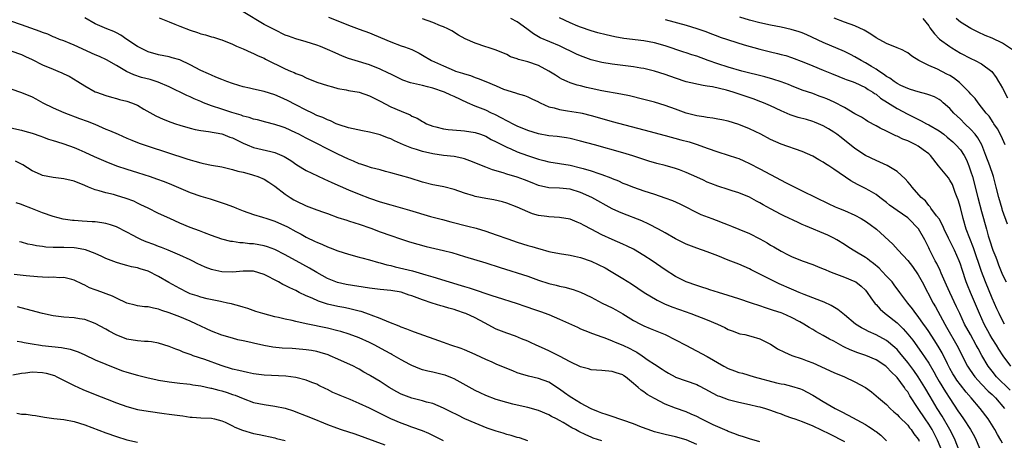
# Model space of a CAD drawing. Units: inches. Extents: x 2550000 to 2553000, y 1515000 to 1518000.
# Drawn here: x 2550997 to 2551183, y 1516891 to 1516971 of the extents above; entities that cross this region are included whole.
import ezdxf

# ---------------------------------------------------------------- set-up
doc = ezdxf.new("R2010")
doc.units = ezdxf.units.IN
doc.header["$MEASUREMENT"] = 0
doc.layers.add('LD25501515_2ft', color=52, linetype='Continuous')

msp = doc.modelspace()

# ---------------------------------------------------------------- linework, layer by layer
at = {"layer": 'LD25501515_2ft'}
for points, elevation in [([(2551183, 1516890.4), (2551182.67, 1516891), (2551182.03, 1516892.03), (2551181.52, 1516893), (2551180.26, 1516895), (2551178.76, 1516897), (2551177.05, 1516899), (2551176.09, 1516900.09), (2551175, 1516901.46), (2551174.35, 1516902.35), (2551173.91, 1516903), (2551173.57, 1516903.57), (2551173, 1516904.57), (2551172.53, 1516905.47), (2551171.52, 1516907.52), (2551170.8, 1516908.8), (2551170.03, 1516910.03), (2551169, 1516911.61), (2551168.44, 1516912.44), (2551168.02, 1516913), (2551167, 1516914.47), (2551166.56, 1516915), (2551165.91, 1516915.91), (2551165.04, 1516917), (2551163.53, 1516919), (2551162.46, 1516920.46), (2551162.03, 1516921), (2551161, 1516922.09), (2551160.18, 1516923), (2551159.58, 1516923.58), (2551158.51, 1516924.51), (2551157.8, 1516925), (2551157.36, 1516925.36), (2551157, 1516925.62), (2551155, 1516926.82), (2551154.66, 1516927), (2551153.65, 1516927.65), (2551153, 1516928.1), (2551151.56, 1516929), (2551151, 1516929.31), (2551149.85, 1516929.85), (2551145.61, 1516931.61), (2551145, 1516931.9), (2551144.24, 1516932.24), (2551141.52, 1516933.52), (2551141, 1516933.78), (2551139, 1516934.84), (2551137.62, 1516935.62), (2551137, 1516935.99), (2551136.32, 1516936.32), (2551135, 1516937.07), (2551133, 1516937.87), (2551131.71, 1516938.29), (2551131, 1516938.5), (2551129, 1516939.16), (2551127.7, 1516939.7), (2551127, 1516939.94), (2551126.29, 1516940.29), (2551125, 1516940.86), (2551123, 1516941.78), (2551121.75, 1516942.25), (2551121, 1516942.54), (2551119, 1516943.1), (2551117.47, 1516943.47), (2551115.92, 1516943.92), (2551115, 1516944.2), (2551112.9, 1516944.9), (2551111, 1516945.49), (2551105.66, 1516947), (2551103, 1516947.72), (2551101, 1516948.2), (2551100.32, 1516948.32), (2551098.57, 1516948.57), (2551097, 1516948.72), (2551095, 1516949.06), (2551093, 1516949.71), (2551091, 1516950.55), (2551090.06, 1516951), (2551089.38, 1516951.38), (2551089, 1516951.54), (2551088.08, 1516952.08), (2551086.73, 1516952.73), (2551086.13, 1516953), (2551085, 1516953.55), (2551083, 1516954.37), (2551081.55, 1516955), (2551079, 1516956.17), (2551078.42, 1516956.42), (2551077.17, 1516957), (2551075, 1516957.75), (2551073.97, 1516958.03), (2551073, 1516958.27), (2551071.33, 1516958.67), (2551070.78, 1516958.78), (2551069.29, 1516959.29), (2551067, 1516960.39), (2551066.6, 1516960.6), (2551065, 1516961.36), (2551063, 1516962.16), (2551060.27, 1516963), (2551059, 1516963.41), (2551057.85, 1516963.85), (2551056.45, 1516964.45), (2551055, 1516965.12), (2551053.68, 1516965.68), (2551053, 1516965.93), (2551051, 1516966.54), (2551049, 1516967.09), (2551047.59, 1516967.59), (2551047, 1516967.83), (2551045, 1516968.79), (2551043, 1516969.85), (2551039, 1516972.22)], 9618), ([(2551171.46, 1516889), (2551170.67, 1516891), (2551170.11, 1516892.11), (2551169.63, 1516893), (2551169, 1516894.01), (2551168.31, 1516895), (2551166.98, 1516897), (2551165.42, 1516899.42), (2551165, 1516900.14), (2551164.62, 1516900.62), (2551164.39, 1516901), (2551163, 1516902.84), (2551162.86, 1516903), (2551161.91, 1516903.91), (2551161, 1516904.89), (2551160.85, 1516905), (2551159, 1516906.2), (2551157.04, 1516907.04), (2551155.55, 1516907.55), (2551154.1, 1516908.1), (2551153, 1516908.64), (2551152.75, 1516908.75), (2551151, 1516909.74), (2551150.17, 1516910.17), (2551149, 1516910.86), (2551147.61, 1516911.61), (2551147, 1516911.98), (2551146.33, 1516912.33), (2551145.33, 1516913), (2551144.58, 1516913.42), (2551143, 1516914.24), (2551141.33, 1516915), (2551141, 1516915.13), (2551139.55, 1516915.55), (2551139, 1516915.77), (2551138.06, 1516916.06), (2551137, 1516916.44), (2551135.39, 1516917), (2551133, 1516917.79), (2551131, 1516918.43), (2551129.14, 1516919), (2551127.52, 1516919.52), (2551127, 1516919.68), (2551126.01, 1516920.01), (2551125, 1516920.32), (2551123, 1516921.04), (2551121, 1516922.05), (2551119, 1516923.3), (2551116.54, 1516925), (2551115, 1516926.02), (2551113, 1516927.22), (2551111.81, 1516927.81), (2551111, 1516928.17), (2551109, 1516929.02), (2551107, 1516929.93), (2551105.01, 1516930.99), (2551103.68, 1516931.68), (2551103, 1516932.07), (2551102.33, 1516932.33), (2551101, 1516932.9), (2551099, 1516933.24), (2551097, 1516933.32), (2551096.61, 1516933.39), (2551095, 1516933.59), (2551093.9, 1516933.9), (2551093, 1516934.28), (2551091, 1516935.18), (2551089, 1516935.93), (2551088.18, 1516936.18), (2551086.55, 1516936.55), (2551085, 1516936.8), (2551083, 1516937.19), (2551082.7, 1516937.3), (2551081, 1516937.83), (2551079, 1516938.55), (2551077.04, 1516939.04), (2551075.38, 1516939.38), (2551075, 1516939.44), (2551073, 1516939.95), (2551070.66, 1516940.66), (2551067, 1516941.72), (2551066.04, 1516941.96), (2551065, 1516942.25), (2551063.34, 1516942.66), (2551062.29, 1516943), (2551061.35, 1516943.35), (2551061, 1516943.43), (2551059.93, 1516943.93), (2551059, 1516944.27), (2551057, 1516945.23), (2551051, 1516948.26), (2551049.6, 1516949), (2551049, 1516949.29), (2551047, 1516950.21), (2551046.39, 1516950.39), (2551045, 1516950.89), (2551043.3, 1516951.3), (2551041.72, 1516951.72), (2551041, 1516951.87), (2551040.19, 1516952.19), (2551039, 1516952.47), (2551038.63, 1516952.63), (2551036.87, 1516953.13), (2551035, 1516953.74), (2551033, 1516954.43), (2551031.53, 1516955), (2551031, 1516955.23), (2551029.74, 1516955.74), (2551029, 1516956.1), (2551028.35, 1516956.35), (2551025, 1516957.99), (2551022.9, 1516958.9), (2551021.37, 1516959.37), (2551019.78, 1516959.78), (2551018.28, 1516960.28), (2551016.92, 1516960.92), (2551015, 1516962.04), (2551013.11, 1516963.11), (2551011.77, 1516963.77), (2551011, 1516964.1), (2551007, 1516965.93), (2551006.21, 1516966.21), (2551005, 1516966.71), (2551004.22, 1516967), (2551003.36, 1516967.36), (2551003, 1516967.49), (2551001.97, 1516967.97), (2551001, 1516968.3), (2551000.53, 1516968.53), (2550997, 1516969.8), (2550995, 1516970.49)], 9624), ([(2551174.76, 1516889), (2551173.99, 1516891), (2551173.68, 1516891.68), (2551172.99, 1516893), (2551171.53, 1516895.53), (2551170.62, 1516897), (2551169.26, 1516899.26), (2551168.24, 1516901), (2551167.01, 1516903.01), (2551166.17, 1516904.17), (2551165, 1516905.74), (2551163.54, 1516907.54), (2551163, 1516908.15), (2551162.57, 1516908.57), (2551161, 1516909.9), (2551159, 1516910.96), (2551157.57, 1516911.57), (2551157, 1516911.89), (2551156.26, 1516912.26), (2551155.12, 1516913), (2551153, 1516914.77), (2551152.69, 1516915), (2551151.76, 1516915.76), (2551150.52, 1516916.52), (2551149.17, 1516917.17), (2551148.65, 1516917.35), (2551147, 1516918), (2551145.41, 1516918.59), (2551144.42, 1516919), (2551143.45, 1516919.45), (2551143, 1516919.61), (2551140.65, 1516920.65), (2551139.91, 1516921), (2551138.01, 1516921.99), (2551135.32, 1516923.32), (2551135, 1516923.51), (2551133, 1516924.38), (2551131, 1516925.11), (2551129, 1516925.94), (2551127, 1516926.73), (2551125, 1516927.4), (2551123, 1516928.18), (2551121, 1516929.19), (2551119, 1516930.3), (2551117.76, 1516931), (2551115.96, 1516931.96), (2551114.59, 1516932.59), (2551111, 1516933.96), (2551110.27, 1516934.27), (2551109, 1516934.89), (2551105.14, 1516937), (2551103, 1516937.98), (2551101, 1516938.59), (2551099, 1516938.78), (2551097, 1516938.86), (2551095, 1516939.31), (2551093.81, 1516939.81), (2551092.39, 1516940.39), (2551091, 1516940.9), (2551089, 1516941.47), (2551088.29, 1516941.71), (2551086.28, 1516942.28), (2551085, 1516942.77), (2551081.99, 1516943.99), (2551081, 1516944.33), (2551080.47, 1516944.47), (2551079, 1516944.76), (2551077, 1516944.97), (2551075, 1516945.27), (2551073, 1516945.77), (2551071.86, 1516946.14), (2551071, 1516946.39), (2551069.44, 1516947), (2551067.74, 1516947.74), (2551067, 1516948.12), (2551066.36, 1516948.36), (2551065, 1516948.93), (2551063, 1516949.43), (2551061.64, 1516949.64), (2551059, 1516950.21), (2551057.23, 1516950.77), (2551056.66, 1516951), (2551055.56, 1516951.56), (2551055, 1516951.73), (2551054.16, 1516952.16), (2551053, 1516952.6), (2551052.15, 1516953), (2551051, 1516953.56), (2551049, 1516954.6), (2551047.44, 1516955.44), (2551046.07, 1516956.07), (2551045, 1516956.51), (2551043, 1516957.11), (2551041, 1516957.56), (2551040.25, 1516957.75), (2551039, 1516958.02), (2551038.23, 1516958.23), (2551037, 1516958.61), (2551035.94, 1516959), (2551035, 1516959.37), (2551033.87, 1516959.87), (2551033, 1516960.21), (2551032.47, 1516960.47), (2551031, 1516961.12), (2551029, 1516962.19), (2551027, 1516963.1), (2551025.54, 1516963.54), (2551025, 1516963.67), (2551023, 1516964.07), (2551021, 1516964.66), (2551020.28, 1516965), (2551019, 1516965.68), (2551016.97, 1516967), (2551015.81, 1516967.81), (2551015, 1516968.24), (2551014.49, 1516968.49), (2551013.17, 1516969), (2551011, 1516969.94), (2551009, 1516971.09)], 9622), ([(2551023.12, 1516971.12), (2551025, 1516970.33), (2551026.09, 1516969.91), (2551027, 1516969.53), (2551029, 1516968.76), (2551030.34, 1516968.34), (2551031, 1516968.08), (2551031.88, 1516967.88), (2551033, 1516967.5), (2551033.42, 1516967.42), (2551034.73, 1516967), (2551035, 1516966.91), (2551037, 1516966.13), (2551037.75, 1516965.75), (2551039, 1516965.23), (2551040.52, 1516964.52), (2551041, 1516964.35), (2551041.88, 1516963.88), (2551043, 1516963.43), (2551043.27, 1516963.27), (2551047, 1516961.44), (2551047.98, 1516961), (2551048.7, 1516960.7), (2551049, 1516960.55), (2551050.13, 1516960.13), (2551051, 1516959.7), (2551053, 1516958.92), (2551055, 1516958.27), (2551055.97, 1516958.03), (2551057, 1516957.72), (2551058.56, 1516957.44), (2551059, 1516957.33), (2551061, 1516956.97), (2551063, 1516956.3), (2551063.85, 1516955.85), (2551065, 1516955.28), (2551067, 1516954.24), (2551069, 1516953.36), (2551070.67, 1516952.67), (2551071, 1516952.46), (2551072.04, 1516952.04), (2551073, 1516951.41), (2551073.28, 1516951.28), (2551073.79, 1516951), (2551075, 1516950.55), (2551075.57, 1516950.43), (2551077, 1516950.07), (2551077.9, 1516949.9), (2551080.28, 1516949.72), (2551081, 1516949.64), (2551083, 1516949.35), (2551084.05, 1516949), (2551085, 1516948.64), (2551086.03, 1516948.03), (2551087, 1516947.57), (2551087.36, 1516947.36), (2551089, 1516946.54), (2551089.78, 1516946.22), (2551091, 1516945.67), (2551092.95, 1516944.95), (2551094.46, 1516944.46), (2551095, 1516944.26), (2551096.01, 1516944.01), (2551097, 1516943.75), (2551101, 1516943.13), (2551103, 1516942.67), (2551103.5, 1516942.5), (2551105, 1516942.06), (2551106.46, 1516941.54), (2551107, 1516941.37), (2551108.73, 1516940.73), (2551109, 1516940.6), (2551110.16, 1516940.16), (2551111, 1516939.76), (2551111.55, 1516939.55), (2551113, 1516938.95), (2551115, 1516938.28), (2551117, 1516937.65), (2551118.97, 1516936.97), (2551120.42, 1516936.42), (2551121.8, 1516935.8), (2551125.82, 1516933.82), (2551127.88, 1516933), (2551128.69, 1516932.69), (2551130.16, 1516932.16), (2551131, 1516931.82), (2551131.6, 1516931.6), (2551133, 1516930.98), (2551135, 1516930.16), (2551137, 1516929.16), (2551138.39, 1516928.39), (2551139, 1516928), (2551139.64, 1516927.64), (2551141, 1516926.82), (2551142.21, 1516926.21), (2551143, 1516925.8), (2551145, 1516924.98), (2551147, 1516924.31), (2551147.92, 1516923.92), (2551149, 1516923.51), (2551149.34, 1516923.34), (2551150.19, 1516923), (2551151, 1516922.67), (2551153, 1516921.92), (2551155, 1516921.09), (2551155.15, 1516921), (2551156.18, 1516920.18), (2551157, 1516919.41), (2551157.33, 1516919), (2551157.99, 1516917.99), (2551158.86, 1516916.86), (2551159, 1516916.73), (2551159.81, 1516915.81), (2551160.75, 1516915), (2551161, 1516914.82), (2551163, 1516913.22), (2551164.13, 1516912.13), (2551165.06, 1516911.06), (2551165.95, 1516909.95), (2551167.64, 1516907.64), (2551169, 1516905.59), (2551169.97, 1516903.97), (2551170.49, 1516903), (2551171, 1516902.12), (2551172.18, 1516900.18), (2551173, 1516898.88), (2551174.54, 1516896.54), (2551175, 1516895.82), (2551175.6, 1516895), (2551176.92, 1516893), (2551177.65, 1516891.65), (2551177.98, 1516891), (2551179, 1516888.58)], 9620), ([(2551055.2, 1516971.2), (2551057, 1516970.52), (2551059, 1516969.72), (2551061, 1516968.96), (2551063, 1516968.24), (2551063.88, 1516967.88), (2551067, 1516966.55), (2551069, 1516965.81), (2551069.62, 1516965.62), (2551071, 1516965.07), (2551072.38, 1516964.38), (2551073, 1516964.03), (2551074.75, 1516963), (2551077, 1516961.96), (2551079, 1516961.1), (2551079.28, 1516961), (2551080.6, 1516960.6), (2551081, 1516960.45), (2551082.13, 1516960.13), (2551083, 1516959.8), (2551083.6, 1516959.6), (2551085.03, 1516959.03), (2551087, 1516958.18), (2551088.41, 1516957.59), (2551089, 1516957.37), (2551090.82, 1516956.82), (2551091, 1516956.74), (2551092.36, 1516956.36), (2551093, 1516956.1), (2551093.74, 1516955.74), (2551095, 1516955.17), (2551095.1, 1516955.1), (2551095.31, 1516955), (2551097, 1516954.23), (2551097.99, 1516954.01), (2551099, 1516953.68), (2551100.52, 1516953.48), (2551103, 1516953.07), (2551103.3, 1516953), (2551105, 1516952.56), (2551107, 1516951.98), (2551109, 1516951.44), (2551115, 1516949.85), (2551119, 1516948.75), (2551121.98, 1516947.98), (2551123.55, 1516947.55), (2551125.08, 1516947.08), (2551127, 1516946.35), (2551129, 1516945.65), (2551131, 1516945.07), (2551132.56, 1516944.56), (2551133, 1516944.4), (2551133.97, 1516943.97), (2551135, 1516943.49), (2551137, 1516942.43), (2551141, 1516940.29), (2551141.87, 1516939.87), (2551143, 1516939.28), (2551145, 1516938.31), (2551147.61, 1516937), (2551149.9, 1516935.9), (2551151.27, 1516935.27), (2551151.89, 1516935), (2551153, 1516934.55), (2551155, 1516933.65), (2551156.2, 1516933), (2551156.7, 1516932.7), (2551157, 1516932.51), (2551157.88, 1516931.88), (2551159.07, 1516931), (2551162.17, 1516928.17), (2551163.17, 1516927), (2551165, 1516925.07), (2551165.92, 1516923.92), (2551167, 1516922.33), (2551167.75, 1516921), (2551169.84, 1516917), (2551170.26, 1516916.26), (2551172.03, 1516913), (2551172.39, 1516912.39), (2551174.33, 1516909), (2551176.37, 1516905), (2551176.61, 1516904.61), (2551177.43, 1516903.43), (2551177.75, 1516903), (2551179, 1516901.63), (2551180.29, 1516900.29), (2551181, 1516899.62), (2551181.62, 1516899), (2551183.35, 1516897)], 9616), ([(2551184.46, 1516900.46), (2551181.87, 1516903), (2551181, 1516904.04), (2551180.25, 1516905), (2551179.04, 1516907.04), (2551178.34, 1516908.34), (2551178.01, 1516909), (2551176.89, 1516911), (2551175.8, 1516913), (2551174.86, 1516915), (2551174.28, 1516916.28), (2551172.99, 1516919), (2551172.39, 1516920.39), (2551171.36, 1516922.64), (2551171.15, 1516923.15), (2551170.5, 1516924.5), (2551170.23, 1516925), (2551169.15, 1516927.15), (2551169, 1516927.49), (2551168.49, 1516928.49), (2551168.27, 1516929), (2551167.08, 1516931.08), (2551165.18, 1516933), (2551165, 1516933.15), (2551163, 1516934.56), (2551162.35, 1516935), (2551161.58, 1516935.58), (2551161, 1516936.07), (2551159.74, 1516937), (2551159, 1516937.58), (2551157.68, 1516938.32), (2551157, 1516938.73), (2551155.49, 1516939.49), (2551154.2, 1516940.2), (2551151, 1516942.39), (2551150.61, 1516942.61), (2551150.05, 1516943), (2551149.41, 1516943.41), (2551149, 1516943.72), (2551148.17, 1516944.17), (2551147, 1516944.88), (2551145, 1516945.76), (2551141, 1516947.15), (2551139, 1516948.03), (2551137.15, 1516949), (2551135, 1516950.06), (2551133, 1516950.88), (2551131, 1516951.48), (2551129.75, 1516951.75), (2551129, 1516951.88), (2551128.06, 1516952.06), (2551127, 1516952.16), (2551126.33, 1516952.33), (2551125, 1516952.53), (2551123, 1516953.04), (2551121, 1516953.74), (2551119, 1516954.48), (2551117, 1516955.1), (2551115, 1516955.62), (2551112.27, 1516956.27), (2551110.61, 1516956.61), (2551107, 1516957.23), (2551105, 1516957.66), (2551104.09, 1516957.91), (2551103, 1516958.19), (2551102.34, 1516958.34), (2551101, 1516958.79), (2551100.47, 1516959), (2551099.45, 1516959.45), (2551099, 1516959.7), (2551098.21, 1516960.21), (2551097, 1516961.01), (2551095, 1516962.05), (2551093, 1516962.73), (2551091.2, 1516963.2), (2551091, 1516963.31), (2551089.73, 1516963.73), (2551089, 1516964.15), (2551086.99, 1516964.99), (2551085.49, 1516965.49), (2551085, 1516965.6), (2551083, 1516966.27), (2551081.11, 1516967.11), (2551079.84, 1516967.84), (2551078.6, 1516968.6), (2551077.83, 1516969), (2551077, 1516969.37), (2551076.42, 1516969.58), (2551075, 1516970.18), (2551073, 1516970.91)], 9614), ([(2551184.55, 1516905), (2551183.08, 1516907), (2551182.26, 1516908.26), (2551181.81, 1516909), (2551181, 1516910.27), (2551180.57, 1516911), (2551179.51, 1516913), (2551178.6, 1516915), (2551176.92, 1516919), (2551176.37, 1516920.37), (2551176.12, 1516921), (2551175.33, 1516923.33), (2551175, 1516924.36), (2551174.76, 1516925), (2551173.87, 1516927), (2551172.73, 1516929.27), (2551171.89, 1516931), (2551171.64, 1516931.64), (2551170.94, 1516932.94), (2551170.49, 1516933.51), (2551169.41, 1516935), (2551169.25, 1516935.25), (2551169, 1516935.5), (2551168.35, 1516936.35), (2551167.59, 1516937), (2551165.84, 1516939), (2551165.48, 1516939.48), (2551165, 1516939.99), (2551164.55, 1516940.55), (2551163, 1516941.94), (2551161.11, 1516943.11), (2551159.74, 1516943.74), (2551159, 1516944.02), (2551156.98, 1516944.98), (2551155, 1516946.34), (2551152.38, 1516948.38), (2551151.55, 1516949), (2551151, 1516949.38), (2551150.01, 1516950.01), (2551149, 1516950.6), (2551148.11, 1516951), (2551147.32, 1516951.32), (2551147, 1516951.44), (2551145.79, 1516951.79), (2551144.21, 1516952.21), (2551142.7, 1516952.7), (2551141, 1516953.45), (2551139, 1516954.4), (2551137.67, 1516955), (2551137.19, 1516955.19), (2551135.72, 1516955.72), (2551131.9, 1516957), (2551130.64, 1516957.36), (2551127.99, 1516958.01), (2551127, 1516958.16), (2551126.23, 1516958.23), (2551123, 1516958.98), (2551121, 1516959.62), (2551119, 1516960.35), (2551117, 1516961.01), (2551115, 1516961.49), (2551114.42, 1516961.58), (2551113, 1516961.83), (2551109, 1516962.33), (2551107, 1516962.65), (2551105, 1516963.15), (2551103, 1516963.87), (2551102.22, 1516964.22), (2551099, 1516965.77), (2551095.33, 1516967.33), (2551094.05, 1516968.05), (2551092.82, 1516969), (2551091, 1516970.34), (2551089.79, 1516971)], 9612), ([(2551183.37, 1516913), (2551183, 1516913.66), (2551182.32, 1516915), (2551181.9, 1516915.9), (2551181, 1516917.93), (2551179.75, 1516921), (2551179, 1516923), (2551177.47, 1516927.47), (2551176.76, 1516929.24), (2551176.1, 1516931), (2551175.52, 1516933), (2551175, 1516935.09), (2551174.55, 1516936.55), (2551174.41, 1516937), (2551174.03, 1516937.97), (2551173.48, 1516939.48), (2551173, 1516940.33), (2551172.72, 1516940.72), (2551170.87, 1516943), (2551169.34, 1516945), (2551169, 1516945.32), (2551167.95, 1516946.06), (2551167, 1516946.74), (2551166.56, 1516947), (2551165, 1516947.74), (2551164.1, 1516948.1), (2551163, 1516948.65), (2551162.74, 1516948.74), (2551161, 1516949.57), (2551159.81, 1516950.19), (2551159, 1516950.59), (2551157.45, 1516951.45), (2551157, 1516951.73), (2551156.23, 1516952.23), (2551155, 1516952.91), (2551153, 1516954.08), (2551151.08, 1516955.08), (2551149.7, 1516955.7), (2551149, 1516956), (2551148.25, 1516956.25), (2551147, 1516956.72), (2551145, 1516957.4), (2551143, 1516958.17), (2551142.42, 1516958.42), (2551141, 1516958.94), (2551139.46, 1516959.46), (2551137.9, 1516959.9), (2551133.54, 1516961), (2551131, 1516961.72), (2551129, 1516962.35), (2551127.19, 1516963), (2551125, 1516963.81), (2551124.09, 1516964.09), (2551123, 1516964.47), (2551122.59, 1516964.59), (2551119, 1516965.77), (2551117, 1516966.36), (2551115, 1516966.74), (2551111.18, 1516967.18), (2551109.48, 1516967.48), (2551107.85, 1516967.85), (2551106.27, 1516968.27), (2551105, 1516968.64), (2551103, 1516969.31), (2551102.48, 1516969.52), (2551101, 1516970.14), (2551099, 1516971.1)], 9610), ([(2551119, 1516970.77), (2551123, 1516969.68), (2551125, 1516969.07), (2551126.54, 1516968.54), (2551127.98, 1516967.98), (2551129, 1516967.62), (2551129.44, 1516967.44), (2551134, 1516966), (2551137, 1516965.14), (2551139, 1516964.64), (2551140.34, 1516964.34), (2551141, 1516964.17), (2551141.92, 1516963.92), (2551143, 1516963.58), (2551145.33, 1516962.67), (2551147, 1516961.97), (2551149, 1516961.18), (2551150.54, 1516960.54), (2551151.94, 1516959.94), (2551153, 1516959.54), (2551153.37, 1516959.37), (2551154.5, 1516959), (2551155, 1516958.82), (2551157, 1516957.88), (2551157.53, 1516957.53), (2551158.41, 1516957), (2551158.74, 1516956.74), (2551159, 1516956.6), (2551159.88, 1516955.88), (2551163, 1516953.89), (2551165, 1516952.82), (2551167.53, 1516951.53), (2551168.54, 1516951), (2551169, 1516950.78), (2551171, 1516949.64), (2551171.87, 1516949), (2551172.49, 1516948.49), (2551173.57, 1516947.57), (2551174.16, 1516947), (2551175, 1516946.03), (2551175.68, 1516945), (2551176.14, 1516944.14), (2551176.61, 1516943), (2551177, 1516941.89), (2551177.27, 1516941), (2551178.29, 1516937), (2551179, 1516934.33), (2551179.92, 1516931), (2551180.28, 1516929.72), (2551180.5, 1516929), (2551180.63, 1516928.63), (2551181, 1516927.42), (2551181.16, 1516927), (2551181.69, 1516925.69), (2551181.94, 1516925), (2551182.25, 1516924.25), (2551182.72, 1516923), (2551183, 1516922.33), (2551183.65, 1516921)], 9608), ([(2551183.95, 1516931.95), (2551183, 1516934.55), (2551182.89, 1516934.89), (2551182.28, 1516937), (2551181.79, 1516939), (2551181.25, 1516941), (2551181.19, 1516941.19), (2551180.55, 1516943), (2551179.82, 1516945), (2551179.04, 1516947), (2551178.31, 1516948.31), (2551177.78, 1516949), (2551177, 1516949.91), (2551175.84, 1516951), (2551175, 1516951.86), (2551173.78, 1516953), (2551173, 1516953.89), (2551171.74, 1516955), (2551171.33, 1516955.33), (2551171, 1516955.58), (2551170.08, 1516956.08), (2551169, 1516956.49), (2551168.64, 1516956.64), (2551167, 1516957.03), (2551165.53, 1516957.53), (2551165, 1516957.68), (2551163.71, 1516958.29), (2551163, 1516958.64), (2551162.44, 1516959), (2551161.63, 1516959.63), (2551161, 1516959.99), (2551160.43, 1516960.43), (2551159.52, 1516961), (2551159, 1516961.35), (2551158.14, 1516961.85), (2551157, 1516962.56), (2551156.16, 1516963), (2551155, 1516963.7), (2551154.15, 1516964.15), (2551153, 1516964.72), (2551149, 1516966.4), (2551145.87, 1516967.87), (2551145, 1516968.24), (2551144.44, 1516968.44), (2551142.91, 1516968.91), (2551141, 1516969.32), (2551139, 1516969.7), (2551137, 1516970.12), (2551135, 1516970.63), (2551133.21, 1516971.21)], 9606), ([(2551183.51, 1516947), (2551182.73, 1516948.73), (2551182.02, 1516950.02), (2551181.36, 1516951), (2551181.23, 1516951.23), (2551180.42, 1516952.42), (2551179.9, 1516953), (2551179, 1516954.18), (2551178.34, 1516955), (2551177.78, 1516955.78), (2551177, 1516956.61), (2551176.68, 1516957), (2551174.81, 1516958.81), (2551173.7, 1516959.7), (2551173, 1516960.13), (2551172.44, 1516960.44), (2551170.65, 1516961.35), (2551169, 1516962.03), (2551167.12, 1516963), (2551165.81, 1516963.81), (2551165, 1516964.45), (2551164.66, 1516964.66), (2551163.97, 1516965), (2551163, 1516965.42), (2551161, 1516966.23), (2551159, 1516967.32), (2551158.02, 1516968.02), (2551156.78, 1516968.78), (2551155, 1516969.59), (2551153, 1516970.28), (2551151.04, 1516971.04)], 9604), ([(2551167.85, 1516971), (2551169, 1516969.6), (2551169.21, 1516969.21), (2551170.07, 1516968.07), (2551171.05, 1516967.05), (2551173, 1516965.63), (2551173.38, 1516965.38), (2551175, 1516964.41), (2551177, 1516963.36), (2551177.81, 1516963), (2551179, 1516962.38), (2551180.93, 1516960.93), (2551181.79, 1516959.79), (2551182.25, 1516959), (2551182.54, 1516958.54), (2551183, 1516957.77), (2551183.95, 1516955.95)], 9602), ([(2551184.89, 1516965), (2551183, 1516966.28), (2551181, 1516967.22), (2551179.72, 1516967.72), (2551178.35, 1516968.35), (2551177, 1516969.05), (2551175, 1516970.29), (2551174.17, 1516971)], 9600), ([(2550995, 1516964.85), (2550997, 1516964.17), (2550997.78, 1516963.78), (2550999, 1516963.22), (2551001, 1516962.21), (2551003, 1516961.34), (2551003.91, 1516961), (2551004.68, 1516960.68), (2551005, 1516960.5), (2551006.03, 1516960.03), (2551007.71, 1516959), (2551009, 1516958.18), (2551011, 1516957.09), (2551011.21, 1516957), (2551013, 1516956.37), (2551014.04, 1516956.04), (2551015, 1516955.81), (2551015.61, 1516955.61), (2551017, 1516955.29), (2551017.85, 1516955), (2551019, 1516954.52), (2551020.2, 1516953.8), (2551022.48, 1516952.48), (2551023.85, 1516951.85), (2551025.3, 1516951.3), (2551026.17, 1516951), (2551027, 1516950.72), (2551029, 1516950.15), (2551029.94, 1516949.94), (2551031, 1516949.74), (2551032.45, 1516949.55), (2551035, 1516949.07), (2551035.2, 1516949), (2551036.48, 1516948.48), (2551037, 1516948.32), (2551037.86, 1516947.86), (2551039, 1516947.33), (2551039.77, 1516947), (2551041, 1516946.5), (2551044.29, 1516945.71), (2551045, 1516945.57), (2551046.82, 1516944.82), (2551048.04, 1516944.04), (2551049.23, 1516943.23), (2551051, 1516942.13), (2551053.1, 1516941.1), (2551054.47, 1516940.47), (2551055, 1516940.26), (2551055.85, 1516939.85), (2551059, 1516938.47), (2551061, 1516937.62), (2551063, 1516936.86), (2551065, 1516936.19), (2551067, 1516935.6), (2551070.59, 1516934.59), (2551074.56, 1516933.44), (2551076.82, 1516932.82), (2551078.4, 1516932.4), (2551081.6, 1516931.6), (2551083.17, 1516931.17), (2551085, 1516930.62), (2551087, 1516929.94), (2551089.17, 1516929.17), (2551091, 1516928.54), (2551093, 1516927.92), (2551093.73, 1516927.73), (2551095, 1516927.33), (2551095.27, 1516927.27), (2551097, 1516926.76), (2551097.3, 1516926.7), (2551099, 1516926.38), (2551101, 1516926.09), (2551101.87, 1516925.87), (2551103, 1516925.66), (2551105, 1516924.95), (2551106.33, 1516924.33), (2551107.66, 1516923.66), (2551108.81, 1516923), (2551111, 1516921.67), (2551112.62, 1516920.62), (2551115.05, 1516919), (2551117.53, 1516917.53), (2551118.87, 1516916.87), (2551120.28, 1516916.28), (2551121.75, 1516915.75), (2551123.91, 1516915), (2551127, 1516913.82), (2551128.93, 1516913), (2551130.34, 1516912.34), (2551131, 1516911.98), (2551131.7, 1516911.7), (2551133.18, 1516911.18), (2551134.11, 1516911), (2551134.83, 1516910.83), (2551135, 1516910.8), (2551135.27, 1516910.73), (2551137, 1516910.18), (2551139, 1516909.17), (2551139.29, 1516909), (2551140.32, 1516908.32), (2551141.65, 1516907.65), (2551143.07, 1516907.07), (2551145, 1516906.43), (2551145.94, 1516906.06), (2551147, 1516905.67), (2551151, 1516903.8), (2551153, 1516903), (2551155, 1516902.07), (2551156.98, 1516900.98), (2551158.13, 1516900.13), (2551159, 1516899.42), (2551159.45, 1516899), (2551161, 1516897.72), (2551161.68, 1516897), (2551162.37, 1516896.37), (2551163, 1516895.84), (2551163.38, 1516895.38), (2551165, 1516893.8), (2551165.35, 1516893.35), (2551165.65, 1516893), (2551166.2, 1516892.2), (2551167, 1516891.18), (2551167.11, 1516891), (2551167.2, 1516890.8)], 9626), ([(2550995, 1516957.61), (2550997, 1516956.94), (2550999, 1516956.1), (2550999.72, 1516955.72), (2551001.02, 1516955), (2551003, 1516954.01), (2551005, 1516953.13), (2551008.03, 1516952.03), (2551009.48, 1516951.48), (2551010.9, 1516950.9), (2551013, 1516949.97), (2551013.71, 1516949.71), (2551015.33, 1516949), (2551017, 1516948.3), (2551017.89, 1516947.89), (2551019.32, 1516947.32), (2551021, 1516946.73), (2551028.36, 1516944.36), (2551029, 1516944.13), (2551029.89, 1516943.89), (2551031, 1516943.56), (2551031.48, 1516943.48), (2551033, 1516943.14), (2551035, 1516942.8), (2551037, 1516942.35), (2551038.03, 1516942.03), (2551039, 1516941.81), (2551040.6, 1516941.4), (2551041, 1516941.28), (2551041.78, 1516941), (2551043, 1516940.47), (2551043.91, 1516939.91), (2551045, 1516939.17), (2551047, 1516937.65), (2551047.95, 1516937), (2551048.6, 1516936.6), (2551049, 1516936.39), (2551051, 1516935.45), (2551053, 1516934.68), (2551054.25, 1516934.25), (2551055, 1516933.96), (2551057, 1516933.25), (2551058.69, 1516932.69), (2551059, 1516932.61), (2551060.2, 1516932.2), (2551061, 1516931.98), (2551063.21, 1516931.21), (2551065, 1516930.51), (2551067, 1516929.79), (2551068.83, 1516929.17), (2551070.59, 1516928.59), (2551072.14, 1516928.14), (2551073.74, 1516927.74), (2551077, 1516926.99), (2551078.58, 1516926.58), (2551081, 1516925.85), (2551085, 1516924.62), (2551087.73, 1516923.73), (2551093, 1516922.06), (2551095, 1516921.36), (2551097, 1516920.7), (2551098.36, 1516920.36), (2551099, 1516920.17), (2551100, 1516920), (2551101.59, 1516919.59), (2551103, 1516919.07), (2551105, 1516918.08), (2551107.07, 1516917), (2551109, 1516916.07), (2551109.69, 1516915.69), (2551111, 1516914.92), (2551113, 1516913.7), (2551114.32, 1516913), (2551115, 1516912.66), (2551116.16, 1516912.16), (2551119, 1516911), (2551121, 1516910.03), (2551122.97, 1516909), (2551127, 1516906.85), (2551130.18, 1516905), (2551131, 1516904.58), (2551132.14, 1516904.14), (2551133, 1516903.84), (2551133.67, 1516903.67), (2551135.87, 1516903), (2551140.12, 1516901.88), (2551141, 1516901.68), (2551141.58, 1516901.58), (2551143, 1516901.25), (2551144.71, 1516900.71), (2551145, 1516900.59), (2551147, 1516899.54), (2551149, 1516898.32), (2551151.27, 1516897), (2551152.42, 1516896.42), (2551153.73, 1516895.73), (2551157, 1516893.94), (2551157.59, 1516893.59), (2551158.44, 1516893), (2551158.78, 1516892.78), (2551159, 1516892.6), (2551159.91, 1516891.91), (2551161, 1516890.84)], 9628), ([(2550995, 1516950.22), (2550997, 1516949.78), (2550997.61, 1516949.61), (2550999, 1516949.2), (2551000.64, 1516948.64), (2551001, 1516948.5), (2551002.11, 1516948.11), (2551003, 1516947.83), (2551003.61, 1516947.61), (2551005, 1516947.2), (2551007, 1516946.47), (2551007.89, 1516946.11), (2551009, 1516945.63), (2551010.8, 1516944.8), (2551013, 1516943.82), (2551015, 1516943.02), (2551017, 1516942.38), (2551019, 1516941.77), (2551021.41, 1516941), (2551022.58, 1516940.58), (2551024.04, 1516940.04), (2551025.47, 1516939.47), (2551029, 1516937.97), (2551031, 1516937.25), (2551032.75, 1516936.75), (2551034.28, 1516936.28), (2551035.78, 1516935.78), (2551037, 1516935.29), (2551037.22, 1516935.22), (2551037.74, 1516935), (2551039, 1516934.5), (2551041, 1516933.82), (2551042.7, 1516933.3), (2551043.5, 1516933), (2551044.62, 1516932.62), (2551045, 1516932.5), (2551047.42, 1516931.42), (2551049, 1516930.59), (2551050.05, 1516930.05), (2551051, 1516929.48), (2551052.68, 1516928.68), (2551053, 1516928.51), (2551054.08, 1516928.08), (2551055, 1516927.66), (2551055.49, 1516927.49), (2551057, 1516926.89), (2551059, 1516926.24), (2551061, 1516925.7), (2551061.54, 1516925.54), (2551063, 1516925.19), (2551064.69, 1516924.69), (2551065, 1516924.63), (2551066.24, 1516924.24), (2551067, 1516924.09), (2551067.86, 1516923.86), (2551069.51, 1516923.51), (2551071.1, 1516923.1), (2551073, 1516922.55), (2551073.67, 1516922.34), (2551075, 1516921.95), (2551078.07, 1516921), (2551080.33, 1516920.33), (2551081, 1516920.11), (2551081.86, 1516919.86), (2551083, 1516919.48), (2551083.37, 1516919.37), (2551085, 1516918.82), (2551086.38, 1516918.38), (2551087, 1516918.15), (2551091, 1516916.93), (2551092.42, 1516916.42), (2551093, 1516916.23), (2551093.89, 1516915.89), (2551095.38, 1516915.38), (2551097, 1516914.8), (2551099, 1516913.96), (2551102.39, 1516912.39), (2551103, 1516912.13), (2551103.8, 1516911.8), (2551105.24, 1516911.24), (2551107, 1516910.59), (2551107.62, 1516910.38), (2551109, 1516909.83), (2551109.55, 1516909.55), (2551111, 1516908.97), (2551112.34, 1516908.34), (2551113, 1516907.99), (2551113.68, 1516907.68), (2551114.66, 1516907), (2551115.83, 1516906.17), (2551117, 1516905.38), (2551118.45, 1516904.45), (2551119, 1516904.07), (2551119.68, 1516903.68), (2551120.91, 1516903), (2551121, 1516902.96), (2551123, 1516902.23), (2551125, 1516901.53), (2551125.37, 1516901.37), (2551126.68, 1516900.68), (2551127.96, 1516899.96), (2551129, 1516899.42), (2551129.3, 1516899.3), (2551131, 1516898.69), (2551133, 1516898.19), (2551135, 1516897.76), (2551136.61, 1516897.39), (2551137, 1516897.3), (2551138.03, 1516897), (2551139, 1516896.69), (2551140.21, 1516896.21), (2551141, 1516895.97), (2551141.69, 1516895.69), (2551143, 1516895.24), (2551143.61, 1516895), (2551145, 1516894.51), (2551147, 1516893.68), (2551150.15, 1516892.15), (2551153, 1516890.73)], 9630), ([(2551137, 1516890.67), (2551135, 1516891.21), (2551133.67, 1516891.67), (2551133, 1516891.88), (2551132.21, 1516892.21), (2551131, 1516892.64), (2551130.76, 1516892.76), (2551129, 1516893.49), (2551128.1, 1516893.9), (2551126.64, 1516894.64), (2551125.86, 1516895), (2551125, 1516895.45), (2551123.94, 1516895.94), (2551123, 1516896.33), (2551121, 1516897.05), (2551119, 1516897.84), (2551117, 1516898.89), (2551115.63, 1516899.63), (2551115, 1516900.16), (2551114.45, 1516900.45), (2551113.89, 1516901), (2551113, 1516901.76), (2551111.5, 1516903), (2551111.2, 1516903.2), (2551111, 1516903.35), (2551109.75, 1516903.75), (2551109, 1516904.02), (2551107, 1516904.17), (2551105, 1516904.35), (2551104.51, 1516904.51), (2551103, 1516904.91), (2551101, 1516905.87), (2551099, 1516906.94), (2551097, 1516907.94), (2551096.26, 1516908.26), (2551095, 1516908.82), (2551094.58, 1516909), (2551093.51, 1516909.51), (2551093, 1516909.73), (2551091.79, 1516910.21), (2551090.68, 1516910.68), (2551089, 1516911.27), (2551087, 1516912.06), (2551084.77, 1516913.23), (2551083, 1516914.19), (2551081.25, 1516915), (2551081, 1516915.1), (2551079.55, 1516915.55), (2551079, 1516915.74), (2551078.01, 1516916.01), (2551077, 1516916.34), (2551076.47, 1516916.47), (2551074.88, 1516917), (2551073, 1516917.59), (2551072.02, 1516917.98), (2551071, 1516918.34), (2551070.5, 1516918.5), (2551069, 1516919.03), (2551067, 1516919.36), (2551065, 1516919.55), (2551063, 1516919.79), (2551058.54, 1516920.54), (2551056.9, 1516920.9), (2551055, 1516921.65), (2551053, 1516922.81), (2551051.63, 1516923.63), (2551050.32, 1516924.32), (2551047, 1516926.16), (2551045, 1516927.18), (2551043.66, 1516927.66), (2551043, 1516927.86), (2551041, 1516928.21), (2551040.25, 1516928.25), (2551039, 1516928.41), (2551038.42, 1516928.42), (2551037, 1516928.64), (2551036.68, 1516928.68), (2551035, 1516929.1), (2551033, 1516929.81), (2551031.69, 1516930.31), (2551030.72, 1516930.72), (2551029, 1516931.34), (2551027, 1516932.16), (2551025.12, 1516933), (2551023, 1516934.01), (2551021, 1516934.97), (2551019.65, 1516935.65), (2551019, 1516935.93), (2551018.29, 1516936.29), (2551016.85, 1516936.85), (2551015, 1516937.41), (2551014.44, 1516937.56), (2551013, 1516937.89), (2551011.7, 1516938.3), (2551011, 1516938.47), (2551009.7, 1516939), (2551009, 1516939.31), (2551007, 1516940.09), (2551005, 1516940.54), (2551003, 1516940.81), (2551001, 1516941.21), (2551000.6, 1516941.4), (2550999, 1516942.1), (2550997.24, 1516943.24), (2550997, 1516943.36), (2550995.89, 1516943.89)], 9632), ([(2551125, 1516890.14), (2551123, 1516891.07), (2551121, 1516891.62), (2551119, 1516892.06), (2551117, 1516892.59), (2551115.78, 1516893), (2551114.54, 1516893.46), (2551113, 1516894.07), (2551111, 1516894.76), (2551110.23, 1516895), (2551109.33, 1516895.33), (2551109, 1516895.44), (2551107.85, 1516895.85), (2551107, 1516896.11), (2551106.38, 1516896.38), (2551105, 1516896.9), (2551103, 1516897.99), (2551101.35, 1516899), (2551101, 1516899.23), (2551099.96, 1516899.96), (2551099, 1516900.68), (2551097, 1516901.96), (2551095, 1516902.7), (2551093.13, 1516903.13), (2551091.58, 1516903.58), (2551091, 1516903.78), (2551090.12, 1516904.12), (2551088.69, 1516904.69), (2551087, 1516905.41), (2551086.25, 1516905.75), (2551085, 1516906.28), (2551083.16, 1516907.16), (2551083, 1516907.25), (2551081, 1516908.13), (2551080.37, 1516908.37), (2551078.37, 1516909), (2551077, 1516909.48), (2551071.49, 1516911.49), (2551071, 1516911.65), (2551070.06, 1516912.06), (2551069, 1516912.42), (2551068.61, 1516912.61), (2551066.63, 1516913.37), (2551065, 1516914.08), (2551063.29, 1516914.71), (2551063, 1516914.84), (2551061.37, 1516915.37), (2551061, 1516915.45), (2551059.78, 1516915.78), (2551059, 1516915.93), (2551058.13, 1516916.13), (2551057, 1516916.32), (2551055, 1516916.78), (2551054.82, 1516916.82), (2551053.32, 1516917.32), (2551052.11, 1516917.89), (2551051, 1516918.37), (2551049.66, 1516919), (2551049, 1516919.35), (2551047.86, 1516919.86), (2551047, 1516920.33), (2551046.54, 1516920.54), (2551045.75, 1516921), (2551043, 1516922.43), (2551041, 1516923.05), (2551039, 1516923.07), (2551037, 1516922.88), (2551035, 1516922.92), (2551033.3, 1516923.3), (2551033, 1516923.38), (2551031.81, 1516923.81), (2551031, 1516924.19), (2551030.43, 1516924.43), (2551029.37, 1516925), (2551029, 1516925.18), (2551027, 1516926.09), (2551024.81, 1516927), (2551023.52, 1516927.52), (2551023, 1516927.7), (2551022.07, 1516928.07), (2551020.61, 1516928.61), (2551019.73, 1516929), (2551019, 1516929.35), (2551018.18, 1516929.82), (2551017, 1516930.46), (2551015, 1516931.48), (2551013.85, 1516931.85), (2551013, 1516932.1), (2551012.22, 1516932.22), (2551011, 1516932.37), (2551010.42, 1516932.42), (2551008.52, 1516932.52), (2551007, 1516932.64), (2551006.67, 1516932.67), (2551004.93, 1516932.93), (2551003, 1516933.43), (2551001, 1516934.11), (2550998.75, 1516935), (2550997.47, 1516935.47), (2550997, 1516935.66), (2550996.01, 1516936.01)], 9634), ([(2551107, 1516890.86), (2551105.39, 1516891.39), (2551105, 1516891.54), (2551103.97, 1516891.97), (2551102.64, 1516892.64), (2551102.02, 1516893), (2551101.35, 1516893.35), (2551099.67, 1516894.33), (2551099, 1516894.7), (2551098.45, 1516895), (2551097.49, 1516895.49), (2551097, 1516895.76), (2551095, 1516896.6), (2551093, 1516897.17), (2551091, 1516897.62), (2551090.16, 1516897.84), (2551089, 1516898.11), (2551087, 1516898.69), (2551085, 1516899.44), (2551083.95, 1516899.95), (2551083, 1516900.38), (2551079, 1516902.61), (2551078.73, 1516902.73), (2551077.3, 1516903.3), (2551077, 1516903.4), (2551075, 1516903.87), (2551074.06, 1516904.06), (2551073, 1516904.35), (2551072.52, 1516904.52), (2551071, 1516905.17), (2551070.65, 1516905.35), (2551069, 1516906.23), (2551067.24, 1516907.24), (2551067, 1516907.36), (2551065.95, 1516907.95), (2551063.99, 1516909), (2551063, 1516909.51), (2551061, 1516910.4), (2551059.1, 1516911.1), (2551057.57, 1516911.57), (2551057, 1516911.74), (2551055, 1516912.23), (2551051, 1516913.04), (2551049, 1516913.48), (2551048.34, 1516913.66), (2551047, 1516913.93), (2551045.75, 1516914.24), (2551045, 1516914.4), (2551042.74, 1516915), (2551041.41, 1516915.41), (2551039.93, 1516915.93), (2551039, 1516916.2), (2551038.41, 1516916.41), (2551037, 1516916.76), (2551036.83, 1516916.83), (2551036.08, 1516917), (2551035, 1516917.24), (2551034.71, 1516917.28), (2551032.2, 1516917.8), (2551031, 1516918.09), (2551030.33, 1516918.33), (2551029, 1516918.77), (2551028.48, 1516919), (2551027, 1516919.73), (2551024.91, 1516920.91), (2551023, 1516922.05), (2551021, 1516923.06), (2551019.49, 1516923.49), (2551019, 1516923.66), (2551017.88, 1516923.88), (2551017, 1516924.12), (2551016.28, 1516924.28), (2551015, 1516924.67), (2551013, 1516925.45), (2551012.21, 1516925.79), (2551011, 1516926.37), (2551009.11, 1516927.11), (2551007.42, 1516927.42), (2551007, 1516927.46), (2551005, 1516927.53), (2551003.51, 1516927.51), (2551003, 1516927.55), (2551001.61, 1516927.61), (2551001, 1516927.7), (2550999.84, 1516927.84), (2550999, 1516928.04), (2550998.19, 1516928.19), (2550997, 1516928.53), (2550996.62, 1516928.62)], 9636), ([(2551093, 1516890.87), (2551091.4, 1516891.4), (2551091, 1516891.51), (2551089.86, 1516891.86), (2551089, 1516892.06), (2551088.3, 1516892.3), (2551087, 1516892.69), (2551085.28, 1516893.28), (2551083, 1516894.18), (2551081.05, 1516895.05), (2551079.7, 1516895.7), (2551078.38, 1516896.38), (2551077, 1516897.07), (2551075, 1516897.91), (2551073.8, 1516898.2), (2551073, 1516898.44), (2551071, 1516898.93), (2551069.51, 1516899.51), (2551069, 1516899.73), (2551068.18, 1516900.18), (2551066.71, 1516901), (2551065, 1516902.1), (2551063.18, 1516903.18), (2551063, 1516903.31), (2551061.9, 1516903.9), (2551061, 1516904.45), (2551060.65, 1516904.65), (2551059.96, 1516905), (2551057, 1516906.37), (2551055.55, 1516907), (2551055.15, 1516907.15), (2551053.63, 1516907.63), (2551053, 1516907.77), (2551051.98, 1516907.98), (2551051, 1516908.14), (2551049, 1516908.32), (2551048.34, 1516908.34), (2551046.45, 1516908.45), (2551044.64, 1516908.64), (2551042.96, 1516908.96), (2551041, 1516909.37), (2551040.51, 1516909.49), (2551039, 1516909.81), (2551038.03, 1516910.03), (2551037, 1516910.31), (2551035, 1516910.92), (2551033, 1516911.66), (2551032.1, 1516912.1), (2551031, 1516912.59), (2551030.21, 1516913), (2551029, 1516913.54), (2551027, 1516914.37), (2551025, 1516915.14), (2551023.59, 1516915.59), (2551023, 1516915.86), (2551022, 1516916), (2551021, 1516916.28), (2551020.29, 1516916.29), (2551019, 1516916.48), (2551018.58, 1516916.58), (2551017, 1516917), (2551015, 1516917.91), (2551014.28, 1516918.28), (2551011.35, 1516919.35), (2551011, 1516919.51), (2551009.9, 1516919.9), (2551009, 1516920.4), (2551008.55, 1516920.55), (2551007, 1516921.34), (2551006.57, 1516921.43), (2551005, 1516921.83), (2551004.21, 1516921.79), (2551003, 1516921.89), (2551002.16, 1516921.84), (2551001, 1516921.91), (2551000.06, 1516921.94), (2550997.87, 1516922.13), (2550995.59, 1516922.41)], 9638), ([(2551077, 1516890.87), (2551075, 1516891.88), (2551074.23, 1516892.23), (2551073, 1516892.76), (2551071, 1516893.47), (2551069.89, 1516893.89), (2551069, 1516894.19), (2551067.03, 1516895.03), (2551064.34, 1516896.34), (2551063, 1516897.02), (2551061, 1516897.94), (2551059.31, 1516898.69), (2551057.44, 1516899.44), (2551057, 1516899.66), (2551056.02, 1516900.03), (2551055, 1516900.57), (2551054.7, 1516900.7), (2551053.37, 1516901.37), (2551053, 1516901.58), (2551052.05, 1516901.95), (2551051, 1516902.38), (2551049, 1516902.85), (2551047.09, 1516903.09), (2551043, 1516903.34), (2551041, 1516903.59), (2551039.84, 1516903.84), (2551039, 1516903.98), (2551038.2, 1516904.2), (2551037, 1516904.48), (2551034.85, 1516905.15), (2551031.74, 1516906.26), (2551029.57, 1516907), (2551029.16, 1516907.16), (2551029, 1516907.24), (2551027.67, 1516907.67), (2551027, 1516908.02), (2551026.24, 1516908.24), (2551025, 1516908.74), (2551023, 1516909.36), (2551021.64, 1516909.64), (2551021, 1516909.68), (2551020.31, 1516909.69), (2551019, 1516909.82), (2551017, 1516910.17), (2551014.96, 1516910.96), (2551013.64, 1516911.64), (2551013, 1516912.02), (2551011, 1516913.12), (2551009, 1516913.85), (2551008.01, 1516913.99), (2551007, 1516914.17), (2551005, 1516914.31), (2551003.49, 1516914.51), (2551003, 1516914.55), (2551001, 1516914.98), (2550997.86, 1516915.86), (2550996.25, 1516916.25)], 9640), ([(2550996.21, 1516909.79), (2550997, 1516909.62), (2550997.5, 1516909.5), (2550999, 1516909.25), (2551000.62, 1516909), (2551000.95, 1516908.95), (2551004.58, 1516908.58), (2551006.25, 1516908.25), (2551007, 1516908), (2551007.73, 1516907.73), (2551009, 1516907.18), (2551011, 1516906.25), (2551013, 1516905.37), (2551014.68, 1516904.68), (2551016.15, 1516904.15), (2551017, 1516903.86), (2551019, 1516903.3), (2551021, 1516902.81), (2551022.47, 1516902.47), (2551023, 1516902.37), (2551025, 1516902.02), (2551027, 1516901.79), (2551028.33, 1516901.67), (2551029, 1516901.59), (2551029.48, 1516901.48), (2551031, 1516901.3), (2551032.87, 1516900.87), (2551033, 1516900.86), (2551034.44, 1516900.44), (2551035, 1516900.31), (2551036.01, 1516900.01), (2551037, 1516899.66), (2551037.51, 1516899.51), (2551039, 1516898.88), (2551041, 1516898.15), (2551043, 1516897.74), (2551045, 1516897.46), (2551047, 1516897.04), (2551048.54, 1516896.54), (2551049, 1516896.38), (2551051, 1516895.58), (2551052.41, 1516895), (2551054.27, 1516894.27), (2551055, 1516893.96), (2551056.69, 1516893.31), (2551057.58, 1516893), (2551060.19, 1516892.19), (2551065.89, 1516890.11)], 9642), ([(2550995.38, 1516903.38), (2550997, 1516903.72), (2550997.75, 1516903.75), (2550999, 1516903.93), (2551001, 1516903.8), (2551001.68, 1516903.68), (2551003.23, 1516903.23), (2551003.72, 1516903), (2551007, 1516901.37), (2551008.61, 1516900.61), (2551011, 1516899.64), (2551013.26, 1516898.74), (2551015, 1516898.08), (2551017, 1516897.37), (2551019, 1516896.82), (2551021, 1516896.45), (2551024.04, 1516896.04), (2551025, 1516895.93), (2551027, 1516895.64), (2551027.57, 1516895.57), (2551029, 1516895.35), (2551029.34, 1516895.34), (2551031, 1516895.2), (2551033, 1516895.13), (2551033.62, 1516895), (2551035, 1516894.66), (2551035.61, 1516894.39), (2551037, 1516893.69), (2551037.43, 1516893.43), (2551038.87, 1516892.87), (2551041, 1516892.27), (2551042.07, 1516892.07), (2551045, 1516891.42), (2551045.32, 1516891.32), (2551047, 1516890.93)], 9644), ([(2550996.11, 1516896.11), (2550997, 1516895.93), (2550997.89, 1516895.89), (2550999, 1516895.7), (2550999.66, 1516895.66), (2551001.37, 1516895.37), (2551003.11, 1516895.11), (2551005, 1516894.89), (2551007, 1516894.52), (2551009, 1516893.91), (2551013, 1516892.39), (2551015, 1516891.68), (2551017, 1516891.07), (2551019, 1516890.57)], 9646)]:
    msp.add_lwpolyline(points, dxfattribs=dict(at, elevation=elevation))

doc.saveas('drawing.dxf')
